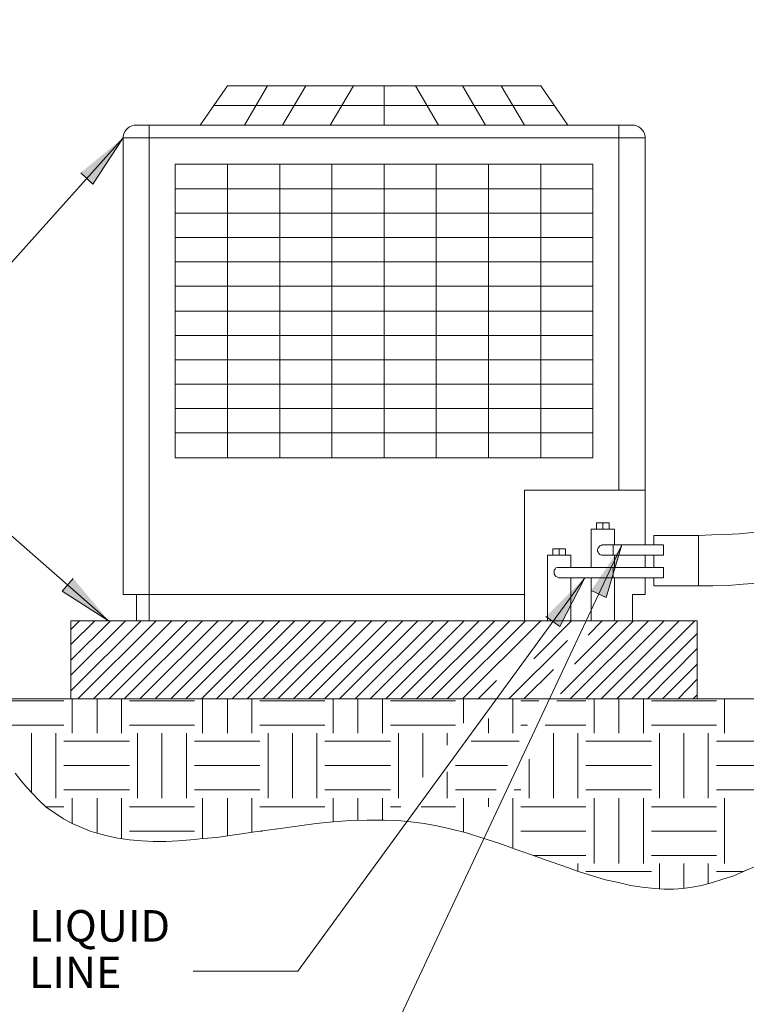
# Model space of a CAD drawing. Units: inches. Extents: x 2.05 to 9.55, y 1.53 to 7.6.
# Drawn here: x 3.74 to 5.48, y 2.94 to 5.3 of the extents above; entities that cross this region are included whole.
import ezdxf

# ---------------------------------------------------------------- set-up
doc = ezdxf.new("R2010")
doc.units = ezdxf.units.IN
doc.header["$MEASUREMENT"] = 0
doc.layers.add('Layer 1', color=7, linetype='Continuous')

msp = doc.modelspace()

# ---------------------------------------------------------------- hatches: boundary and pattern name
at = {"layer": 'Layer 1'}
h = msp.add_hatch(color=7, dxfattribs=at)
h.dxf.hatch_style = 2
h.paths.add_polyline_path([(6.7056, 4.4583), (6.6625, 4.5819), (6.7014, 4.5889)])
h.paths.add_polyline_path([(6.8083, 4.275), (6.9028, 4.3667), (6.9264, 4.3333)])
h.paths.add_polyline_path([(6.5528, 4.2194), (6.6764, 4.1764), (6.6583, 4.1417)])
h.paths.add_polyline_path([(5.732, 3.9931), (5.7958, 3.8778), (5.7583, 3.8639)])
h.paths.add_polyline_path([(5.8875, 4.1625), (5.8528, 4.2903), (5.8931, 4.2944)])
h.paths.add_polyline_path([(5.0889, 3.9597), (5.0292, 3.8431), (4.9958, 3.8667)])
h.paths.add_polyline_path([(5.1778, 4.0389), (5.1403, 3.9125), (5.1042, 3.9292)])
h.paths.add_polyline_path([(3.9486, 3.8569), (3.8375, 3.9278), (3.8639, 3.9583)])
h.paths.add_polyline_path([(6.8083, 5.1695), (6.8389, 5.2972), (6.875, 5.2819)])
h.paths.add_polyline_path([(3.9833, 5.0139), (3.9111, 4.9028), (3.8819, 4.9306)])

# ---------------------------------------------------------------- linework, layer by layer
at = {"layer": 'Layer 1', "lineweight": 0}
for points in [[(4.2333, 5.1389), (4.1681, 5.0445)], [(4.2333, 5.1389), (4.6083, 5.1389)], [(4.2333, 5.1389), (4.2333, 5.1389), (4.2347, 5.1389), (4.2375, 5.1389), (4.2403, 5.1389), (4.2444, 5.1389), (4.2486, 5.1389), (4.2542, 5.1389), (4.2611, 5.1389), (4.2681, 5.1389), (4.2764, 5.1389), (4.2847, 5.1389), (4.2944, 5.1389), (4.3042, 5.1389), (4.3153, 5.1389), (4.3264, 5.1389), (4.3389, 5.1389), (4.3514, 5.1389), (4.3653, 5.1389), (4.3792, 5.1389), (4.3931, 5.1389), (4.4083, 5.1389), (4.4236, 5.1389), (4.4389, 5.1389), (4.4556, 5.1389), (4.4722, 5.1389), (4.4889, 5.1389), (4.5069, 5.1389), (4.5236, 5.1389), (4.5417, 5.1389), (4.5597, 5.1389), (4.5764, 5.1389), (4.5944, 5.1389), (4.6125, 5.1389), (4.6306, 5.1389), (4.6486, 5.1389), (4.6667, 5.1389), (4.6847, 5.1389), (4.7014, 5.1389), (4.7194, 5.1389), (4.7361, 5.1389), (4.7528, 5.1389), (4.7694, 5.1389), (4.7861, 5.1389), (4.8014, 5.1389), (4.8167, 5.1389), (4.8306, 5.1389), (4.8458, 5.1389), (4.8583, 5.1389), (4.8722, 5.1389), (4.8847, 5.1389), (4.8958, 5.1389), (4.9069, 5.1389), (4.9181, 5.1389), (4.9278, 5.1389), (4.9375, 5.1389), (4.9458, 5.1389), (4.9528, 5.1389), (4.9597, 5.1389), (4.9653, 5.1389), (4.9708, 5.1389), (4.975, 5.1389), (4.9778, 5.1389), (4.9806, 5.1389), (4.982, 5.1389), (4.9833, 5.1389)], [(4.3292, 5.1389), (4.2736, 5.0445)], [(4.4208, 5.1389), (4.3653, 5.0445)], [(4.5347, 5.1389), (4.4792, 5.0445)], [(4.6083, 5.1389), (4.9833, 5.1389)], [(4.6083, 5.1389), (4.6083, 5.0445)], [(4.6833, 5.1389), (4.7389, 5.0445)], [(4.7958, 5.1389), (4.8514, 5.0445)], [(4.8889, 5.1389), (4.9444, 5.0445)], [(5.0486, 5.0445), (4.9833, 5.1389)], [(4.2, 5.0917), (5.0167, 5.0917)], [(3.9833, 5.0139), (3.9833, 5.0181), (3.9847, 5.0236), (3.9875, 5.0292), (3.9903, 5.0333), (3.9944, 5.0375), (3.9986, 5.0403), (4.0042, 5.0431), (4.0097, 5.0445), (4.0153, 5.0445)], [(4.0153, 5.0445), (4.0153, 5.0445), (4.0167, 5.0445), (4.0194, 5.0445), (4.0222, 5.0445), (4.0264, 5.0445), (4.0306, 5.0445), (4.0347, 5.0445), (4.0403, 5.0445), (4.0458, 5.0445)], [(4.0458, 5.0445), (5.1708, 5.0445)], [(4.0458, 5.0445), (4.0458, 5.0445), (4.0458, 5.0431), (4.0458, 5.0403), (4.0458, 5.0375), (4.0458, 5.0333), (4.0458, 5.0292), (4.0458, 5.0236), (4.0458, 5.0181), (4.0458, 5.0139)], [(5.1708, 5.0445), (5.1708, 5.0445), (5.1708, 5.0431), (5.1708, 5.0403), (5.1708, 5.0375), (5.1708, 5.0333), (5.1708, 5.0292), (5.1708, 5.0236), (5.1708, 5.0181), (5.1708, 5.0139)], [(5.1708, 5.0445), (5.1764, 5.0445), (5.1819, 5.0445), (5.1861, 5.0445), (5.1917, 5.0445), (5.1944, 5.0445), (5.1986, 5.0445), (5.2, 5.0445), (5.2014, 5.0445), (5.2028, 5.0445)], [(5.2028, 5.0445), (5.2083, 5.0445), (5.2125, 5.0431), (5.2181, 5.0403), (5.2222, 5.0375), (5.2264, 5.0333), (5.2292, 5.0292), (5.232, 5.0236), (5.2333, 5.0181), (5.2333, 5.0139)], [(3.6681, 4.6625), (3.9833, 5.0139)], [(3.9833, 5.0139), (3.9111, 4.9028), (3.8819, 4.9306)], [(3.9833, 5.0139), (3.9833, 3.9194)], [(4.0458, 5.0139), (4.0389, 5.0139), (4.0306, 5.0139), (4.0236, 5.0139), (4.0167, 5.0139), (4.0111, 5.0139), (4.0042, 5.0139), (3.9986, 5.0139), (3.9944, 5.0139), (3.9903, 5.0139), (3.9875, 5.0139), (3.9847, 5.0139), (3.9833, 5.0139)], [(4.0458, 5.0139), (4.0458, 3.9514)], [(4.0458, 5.0139), (5.1708, 5.0139)], [(5.1708, 5.0139), (4.0458, 5.0139)], [(4.0458, 5.0139), (4.0458, 3.9194)], [(5.1708, 5.0139), (5.1708, 4.1694)], [(5.2333, 5.0139), (5.2333, 5.0139), (5.232, 5.0139), (5.2292, 5.0139), (5.2264, 5.0139), (5.2222, 5.0139), (5.2181, 5.0139), (5.2125, 5.0139), (5.2069, 5.0139), (5.2, 5.0139), (5.1931, 5.0139), (5.1861, 5.0139), (5.1792, 5.0139), (5.1708, 5.0139)], [(5.2333, 5.0139), (5.2333, 4.1694)], [(4.1083, 4.9514), (4.2333, 4.9514)], [(4.1083, 4.9514), (4.3583, 4.9514)], [(4.1083, 4.9514), (4.6083, 4.9514)], [(4.1083, 4.9514), (4.1083, 4.8333)], [(4.1083, 4.9514), (4.1083, 4.7167)], [(4.1083, 4.9514), (4.1083, 4.2472)], [(4.1083, 4.9514), (4.1083, 4.2472)], [(4.1083, 4.9514), (5.1083, 4.9514)], [(4.2333, 4.9514), (4.3583, 4.9514)], [(4.2333, 4.9514), (4.2333, 4.2472)], [(4.3583, 4.9514), (4.4833, 4.9514)], [(4.3583, 4.9514), (4.6083, 4.9514)], [(4.3583, 4.9514), (4.3583, 4.2472)], [(4.4833, 4.9514), (4.6083, 4.9514)], [(4.4833, 4.9514), (4.4833, 4.2472)], [(4.6083, 4.9514), (4.6083, 4.2472)], [(4.7333, 4.9514), (4.7333, 4.2472)], [(4.8583, 4.9514), (4.8583, 4.2472)], [(4.9833, 4.9514), (4.9833, 4.2472)], [(5.1083, 4.9514), (5.1083, 4.2472)], [(4.1083, 4.8917), (5.1083, 4.8917)], [(4.1083, 4.8333), (4.1083, 4.7167)], [(4.1083, 4.8333), (5.1083, 4.8333)], [(4.1083, 4.775), (5.1083, 4.775)], [(4.1083, 4.7167), (4.1083, 4.5986)], [(4.1083, 4.7167), (4.1083, 4.2472)], [(4.1083, 4.7167), (5.1083, 4.7167)], [(4.1083, 4.6583), (5.1083, 4.6583)], [(4.1083, 4.5986), (4.1083, 4.3653)], [(4.1083, 4.5986), (5.1083, 4.5986)], [(4.1083, 4.5403), (5.1083, 4.5403)], [(4.1083, 4.482), (5.1083, 4.482)], [(4.1083, 4.4236), (5.1083, 4.4236)], [(4.1083, 4.3653), (5.1083, 4.3653)], [(4.1083, 4.2472), (4.1083, 4.3653)], [(4.1083, 4.3069), (5.1083, 4.3069)], [(4.1083, 4.2472), (5.1083, 4.2472)], [(3.6028, 4.1597), (3.9486, 3.8569)], [(4.9444, 4.1694), (4.9444, 3.9194)], [(4.9444, 4.1694), (5.1708, 4.1694)], [(5.2333, 4.1694), (5.2333, 4.1694), (5.232, 4.1694), (5.2292, 4.1694), (5.2264, 4.1694), (5.2222, 4.1694), (5.2181, 4.1694), (5.2125, 4.1694), (5.2069, 4.1694), (5.2, 4.1694), (5.1931, 4.1694), (5.1861, 4.1694), (5.1792, 4.1694), (5.1708, 4.1694)], [(5.2333, 4.1694), (5.2333, 4.0389)], [(5.1167, 4.0917), (5.1319, 4.0917)], [(5.1167, 4.0917), (5.1167, 4.0764)], [(5.1319, 4.0917), (5.1472, 4.0917)], [(5.1319, 4.0917), (5.1319, 4.0764)], [(5.1472, 4.0917), (5.1472, 4.0764)], [(5.6806, 4.1056), (5.65, 4.0972), (5.6181, 4.0903), (5.5861, 4.0833), (5.5542, 4.0778), (5.5222, 4.0722), (5.4903, 4.0681), (5.4583, 4.0653), (5.425, 4.0639), (5.3931, 4.0625), (5.3611, 4.0611)], [(5.1042, 4.0764), (5.1042, 4.0764), (5.1056, 4.0764), (5.1083, 4.0764), (5.1111, 4.0764), (5.1153, 4.0764), (5.1194, 4.0764), (5.1236, 4.0764), (5.1278, 4.0764), (5.1333, 4.0764), (5.1389, 4.0764), (5.1431, 4.0764), (5.1472, 4.0764), (5.1514, 4.0764), (5.1542, 4.0764), (5.1569, 4.0764), (5.1583, 4.0764), (5.1597, 4.0764)], [(5.1042, 4.0764), (5.1042, 3.9847)], [(5.1597, 4.0389), (5.1597, 4.0764)], [(5.2542, 4.0389), (5.2542, 4.0403), (5.2542, 4.0458), (5.2542, 4.05), (5.2542, 4.0542), (5.2542, 4.0569), (5.2542, 4.0597), (5.2542, 4.0611)], [(5.3611, 4.0611), (5.2542, 4.0611)], [(5.3611, 3.9403), (5.3611, 3.9403), (5.3611, 3.9417), (5.3611, 3.9431), (5.3611, 3.9472), (5.3611, 3.95), (5.3611, 3.9556), (5.3611, 3.9597), (5.3611, 3.9653), (5.3611, 3.9722), (5.3611, 3.9792), (5.3611, 3.9861), (5.3611, 3.9931), (5.3611, 4), (5.3611, 4.0083), (5.3611, 4.0153), (5.3611, 4.0222), (5.3611, 4.0292), (5.3611, 4.0347), (5.3611, 4.0403), (5.3611, 4.0458), (5.3611, 4.05), (5.3611, 4.0542), (5.3611, 4.0569), (5.3611, 4.0597), (5.3611, 4.0611)], [(4.5139, 2.625), (5.1778, 4.0389)], [(5.1778, 4.0389), (5.1403, 3.9125), (5.1042, 3.9292)], [(5.1319, 4.0389), (5.1306, 4.0389), (5.1278, 4.0375), (5.125, 4.0361), (5.1222, 4.0333), (5.1208, 4.0306), (5.1194, 4.0278), (5.1194, 4.0236), (5.1208, 4.0208), (5.1222, 4.0181), (5.125, 4.0153), (5.1278, 4.0139), (5.1306, 4.0139), (5.1319, 4.0139)], [(5.1569, 4.0389), (5.1528, 4.0389), (5.1472, 4.0389), (5.1431, 4.0389), (5.1389, 4.0389), (5.1361, 4.0389), (5.1333, 4.0389), (5.1319, 4.0389)], [(5.1569, 4.0389), (5.1569, 4.0389), (5.1569, 4.0375), (5.1569, 4.0361), (5.1569, 4.0333), (5.1569, 4.0306), (5.1569, 4.0278), (5.1569, 4.0236), (5.1569, 4.0208), (5.1569, 4.0181), (5.1569, 4.0153), (5.1569, 4.0139)], [(5.2778, 4.0389), (5.1569, 4.0389)], [(5.2778, 4.0389), (5.2778, 4.0389), (5.2778, 4.0375), (5.2778, 4.0361), (5.2778, 4.0333), (5.2778, 4.0306), (5.2778, 4.0278), (5.2778, 4.0236), (5.2778, 4.0208), (5.2778, 4.0181), (5.2778, 4.0153), (5.2778, 4.0139)], [(5, 4.0139), (5, 4.0139), (5.0014, 4.0139), (5.0028, 4.0139), (5.0056, 4.0139), (5.0097, 4.0139), (5.0139, 4.0139), (5.0181, 4.0139), (5.0236, 4.0139), (5.0278, 4.0139), (5.0333, 4.0139), (5.0375, 4.0139), (5.0431, 4.0139), (5.0458, 4.0139), (5.05, 4.0139), (5.0528, 4.0139), (5.0542, 4.0139), (5.0556, 4.0139)], [(5, 4.0139), (5, 3.8569)], [(5.0125, 4.0292), (5.0278, 4.0292)], [(5.0125, 4.0292), (5.0125, 4.0139)], [(5.0278, 4.0292), (5.0431, 4.0292)], [(5.0278, 4.0292), (5.0278, 4.0139)], [(5.0431, 4.0292), (5.0431, 4.0139)], [(5.0556, 3.9847), (5.0556, 4.0139)], [(5.1319, 4.0139), (5.1319, 4.0139), (5.1333, 4.0139), (5.1361, 4.0139), (5.1389, 4.0139), (5.1431, 4.0139), (5.1472, 4.0139), (5.1528, 4.0139), (5.1569, 4.0139)], [(5.1569, 4.0139), (5.2778, 4.0139)], [(5.1597, 3.9847), (5.1597, 4.0139)], [(5.2333, 4.0139), (5.2333, 3.9847)], [(5.2542, 3.9847), (5.2542, 3.9861), (5.2542, 3.9931), (5.2542, 4), (5.2542, 4.0083), (5.2542, 4.0139)], [(5.0278, 3.9847), (5.0264, 3.9847), (5.0236, 3.9847), (5.0194, 3.9833), (5.0181, 3.9806), (5.0153, 3.9778), (5.0153, 3.975), (5.0153, 3.9708), (5.0153, 3.9681), (5.0181, 3.9653), (5.0194, 3.9625), (5.0236, 3.9611), (5.0264, 3.9597), (5.0278, 3.9597)], [(5.1569, 3.9847), (5.1458, 3.9847), (5.1361, 3.9847), (5.125, 3.9847), (5.1153, 3.9847), (5.1056, 3.9847), (5.0958, 3.9847), (5.0861, 3.9847), (5.0778, 3.9847), (5.0694, 3.9847), (5.0611, 3.9847), (5.0542, 3.9847), (5.0486, 3.9847), (5.0431, 3.9847), (5.0375, 3.9847), (5.0347, 3.9847), (5.0306, 3.9847), (5.0292, 3.9847), (5.0278, 3.9847)], [(5.1569, 3.9847), (5.1569, 3.9847), (5.1569, 3.9833), (5.1569, 3.9806), (5.1569, 3.9778), (5.1569, 3.975), (5.1569, 3.9708), (5.1569, 3.9681), (5.1569, 3.9653), (5.1569, 3.9625), (5.1569, 3.9611), (5.1569, 3.9597)], [(5.2778, 3.9847), (5.1569, 3.9847)], [(5.2778, 3.9847), (5.2778, 3.9847), (5.2778, 3.9833), (5.2778, 3.9806), (5.2778, 3.9778), (5.2778, 3.975), (5.2778, 3.9708), (5.2778, 3.9681), (5.2778, 3.9653), (5.2778, 3.9625), (5.2778, 3.9611), (5.2778, 3.9597)], [(5.3611, 3.9403), (5.3958, 3.9403), (5.4319, 3.9417), (5.4681, 3.9444), (5.5028, 3.9472), (5.5389, 3.9514), (5.5736, 3.957), (5.6097, 3.9639), (5.6445, 3.9708), (5.6792, 3.9792), (5.7139, 3.9875)], [(3.9486, 3.8569), (3.8375, 3.9278), (3.8639, 3.9583)], [(4.4014, 3.0167), (5.0889, 3.9597)], [(5.0889, 3.9597), (5.0292, 3.8431), (4.9958, 3.8667)], [(5.0278, 3.9597), (5.0278, 3.9597), (5.0292, 3.9597), (5.0306, 3.9597), (5.0347, 3.9597), (5.0375, 3.9597), (5.0431, 3.9597), (5.0486, 3.9597), (5.0542, 3.9597), (5.0611, 3.9597), (5.0694, 3.9597), (5.0778, 3.9597), (5.0861, 3.9597), (5.0958, 3.9597), (5.1056, 3.9597), (5.1153, 3.9597), (5.125, 3.9597), (5.1361, 3.9597), (5.1458, 3.9597), (5.1569, 3.9597)], [(5.0556, 3.8569), (5.0556, 3.9597)], [(5.1042, 3.9597), (5.1042, 3.8569)], [(5.1569, 3.9597), (5.2778, 3.9597)], [(5.1597, 3.8569), (5.1597, 3.9597)], [(5.2333, 3.9597), (5.2333, 3.9194)], [(5.2542, 3.9403), (5.2542, 3.9403), (5.2542, 3.9417), (5.2542, 3.9431), (5.2542, 3.9472), (5.2542, 3.95), (5.2542, 3.9556), (5.2542, 3.9597)], [(3.9833, 3.9194), (3.9833, 3.9194), (3.9847, 3.9194), (3.9875, 3.9194), (3.9903, 3.9194), (3.9944, 3.9194), (3.9986, 3.9194), (4.0042, 3.9194), (4.0111, 3.9194), (4.0167, 3.9194), (4.0236, 3.9194), (4.0306, 3.9194), (4.0389, 3.9194), (4.0458, 3.9194)], [(4.0153, 3.8569), (4.0153, 3.9194)], [(4.0458, 3.8569), (4.0458, 3.9194)], [(4.0458, 3.9194), (4.9444, 3.9194)], [(4.9444, 3.9194), (4.9444, 3.8569)], [(5.2333, 3.9194), (5.2028, 3.9194)], [(5.2028, 3.8569), (5.2028, 3.9194)], [(5.2542, 3.9403), (5.3611, 3.9403)], [(3.8583, 3.6889), (4.0264, 3.8569)], [(3.8583, 3.7264), (3.9889, 3.8569)], [(3.8583, 3.7625), (3.9528, 3.8569)], [(3.8583, 3.8), (3.9153, 3.8569)], [(3.8583, 3.8361), (3.8792, 3.8569)], [(3.8583, 3.8569), (3.8583, 3.6694)], [(3.8583, 3.8569), (5.3583, 3.8569)], [(5.3583, 3.8569), (3.8583, 3.8569)], [(3.8583, 3.6694), (3.8583, 3.8569)], [(3.875, 3.6694), (4.0625, 3.8569)], [(3.9125, 3.6694), (4.1, 3.8569)], [(3.95, 3.6694), (4.1375, 3.8569)], [(3.9861, 3.6694), (4.1736, 3.8569)], [(4.0236, 3.6694), (4.2111, 3.8569)], [(4.0597, 3.6694), (4.2472, 3.8569)], [(4.0972, 3.6694), (4.2847, 3.8569)], [(4.1333, 3.6694), (4.3208, 3.8569)], [(4.1708, 3.6694), (4.3583, 3.8569)], [(4.2069, 3.6694), (4.3944, 3.8569)], [(4.2444, 3.6694), (4.4319, 3.8569)], [(4.2806, 3.6694), (4.4681, 3.8569)], [(4.3181, 3.6694), (4.5056, 3.8569)], [(4.3542, 3.6694), (4.5417, 3.8569)], [(4.3917, 3.6694), (4.5792, 3.8569)], [(4.4278, 3.6694), (4.6153, 3.8569)], [(4.4653, 3.6694), (4.6528, 3.8569)], [(4.5014, 3.6694), (4.6889, 3.8569)], [(4.5389, 3.6694), (4.7264, 3.8569)], [(4.575, 3.6694), (4.7625, 3.8569)], [(4.6125, 3.6694), (4.8, 3.8569)], [(4.6486, 3.6694), (4.8361, 3.8569)], [(4.6861, 3.6694), (4.8736, 3.8569)], [(4.7222, 3.6694), (4.9097, 3.8569)], [(4.7597, 3.6694), (4.9472, 3.8569)], [(4.7958, 3.6694), (4.9833, 3.8569)], [(4.9667, 3.7653), (5.0569, 3.8569)], [(5.0306, 3.6819), (5.2056, 3.8569)], [(5.0542, 3.6694), (5.2417, 3.8569)], [(5.0639, 3.7528), (5.1681, 3.8569)], [(5.0917, 3.6694), (5.2792, 3.8569)], [(5.0972, 3.8222), (5.1306, 3.8569)], [(5.1278, 3.6694), (5.3153, 3.8569)], [(5.1653, 3.6694), (5.3528, 3.8569)], [(5.3583, 3.8569), (5.3583, 3.6694)], [(5.3583, 3.6694), (5.3583, 3.8569)], [(5.2014, 3.6694), (5.3583, 3.8264)], [(4.9069, 3.6694), (5.0472, 3.8097)], [(5.2389, 3.6694), (5.3583, 3.7903)], [(5.275, 3.6694), (5.3583, 3.7528)], [(4.9431, 3.6694), (5.0139, 3.7403)], [(4.8333, 3.6694), (4.8778, 3.7139)], [(5.3125, 3.6694), (5.3583, 3.7167)], [(3.6375, 3.6694), (7.0514, 3.6694)], [(3.6861, 3.6653), (3.8417, 3.6653)], [(3.8583, 3.6694), (5.3583, 3.6694)], [(5.3583, 3.6694), (3.8583, 3.6694)], [(3.8611, 3.5875), (3.8611, 3.6694)], [(3.9208, 3.5875), (3.9208, 3.6694)], [(3.9792, 3.5875), (3.9792, 3.6694)], [(3.9986, 3.6653), (4.1542, 3.6653)], [(4.1736, 3.5875), (4.1736, 3.6694)], [(4.2333, 3.5875), (4.2333, 3.6694)], [(4.2917, 3.5875), (4.2917, 3.6694)], [(4.3111, 3.6653), (4.4667, 3.6653)], [(4.4861, 3.5875), (4.4861, 3.6694)], [(4.5458, 3.5875), (4.5458, 3.6694)], [(4.6042, 3.5875), (4.6042, 3.6694)], [(4.6236, 3.6653), (4.7792, 3.6653)], [(4.7986, 3.6111), (4.7986, 3.6694)], [(4.9167, 3.5875), (4.9167, 3.6694)], [(4.9361, 3.6653), (4.9792, 3.6653)], [(4.9806, 3.6694), (4.9806, 3.6694)], [(5.0222, 3.6653), (5.0917, 3.6653)], [(5.1111, 3.5875), (5.1111, 3.6694)], [(5.1708, 3.5875), (5.1708, 3.6694)], [(5.2292, 3.5875), (5.2292, 3.6694)], [(5.2486, 3.6653), (5.4042, 3.6653)], [(5.3486, 3.6694), (5.3583, 3.6792)], [(5.4236, 3.5875), (5.4236, 3.6694)], [(4.8583, 3.5875), (4.8583, 3.6222)], [(3.6861, 3.6069), (3.8417, 3.6069)], [(3.7639, 3.4444), (3.7639, 3.5875)], [(3.8222, 3.4319), (3.8222, 3.5875)], [(3.9986, 3.6069), (4.1542, 3.6069)], [(4.0181, 3.4319), (4.0181, 3.5875)], [(4.0764, 3.4319), (4.0764, 3.5875)], [(4.1347, 3.4319), (4.1347, 3.5875)], [(4.3111, 3.6069), (4.4667, 3.6069)], [(4.3306, 3.4319), (4.3306, 3.5875)], [(4.3889, 3.4319), (4.3889, 3.5875)], [(4.4472, 3.4319), (4.4472, 3.5875)], [(4.6236, 3.6069), (4.7792, 3.6069)], [(4.6431, 3.4319), (4.6431, 3.5875)], [(4.7014, 3.4819), (4.7014, 3.5875)], [(4.7597, 3.5583), (4.7597, 3.5875)], [(4.9361, 3.6069), (4.9514, 3.6069)], [(4.9944, 3.6069), (5.0917, 3.6069)], [(5.0139, 3.4319), (5.0139, 3.5875)], [(5.0722, 3.4319), (5.0722, 3.5875)], [(5.2486, 3.6069), (5.4042, 3.6069)], [(5.2681, 3.4319), (5.2681, 3.5875)], [(5.3264, 3.4319), (5.3264, 3.5875)], [(5.3847, 3.4319), (5.3847, 3.5875)], [(3.8417, 3.5681), (3.9986, 3.5681)], [(4.1542, 3.5681), (4.3111, 3.5681)], [(4.4667, 3.5681), (4.6236, 3.5681)], [(4.8167, 3.5681), (4.9319, 3.5681)], [(5.0917, 3.5681), (5.2486, 3.5681)], [(5.4042, 3.5681), (5.5611, 3.5681)], [(4.9556, 3.4319), (4.9556, 3.525)], [(3.8417, 3.5097), (3.9986, 3.5097)], [(4.1542, 3.5097), (4.3111, 3.5097)], [(4.4667, 3.5097), (4.6236, 3.5097)], [(4.7597, 3.4319), (4.7597, 3.4944)], [(4.7792, 3.5097), (4.9042, 3.5097)], [(5.0917, 3.5097), (5.2486, 3.5097)], [(5.4042, 3.5097), (5.5611, 3.5097)], [(3.725, 3.4917), (3.7389, 3.4736), (3.7528, 3.457), (3.7667, 3.4417), (3.7819, 3.4264), (3.8, 3.4097), (3.8208, 3.3958), (3.8403, 3.3819), (3.8611, 3.3708), (3.8833, 3.3611), (3.9042, 3.3528), (3.9264, 3.3458), (3.9486, 3.3403), (3.9708, 3.3361), (3.9986, 3.332), (4.0278, 3.3292), (4.0556, 3.3278), (4.0861, 3.3278), (4.1153, 3.3292), (4.1444, 3.332), (4.175, 3.3347), (4.2069, 3.3375), (4.2556, 3.3444), (4.3042, 3.3514), (4.3542, 3.3583), (4.4056, 3.3653), (4.4458, 3.3708), (4.4861, 3.375), (4.5278, 3.3778), (4.5681, 3.3792), (4.6083, 3.3792), (4.6403, 3.3778), (4.6722, 3.375), (4.7042, 3.3708), (4.7347, 3.3653), (4.7667, 3.3583), (4.8056, 3.3486), (4.8444, 3.3361), (4.8833, 3.3236), (4.9222, 3.3097), (4.9611, 3.2958), (4.9986, 3.2819), (5.0361, 3.2695), (5.0736, 3.2556), (5.1097, 3.2444), (5.1389, 3.2361), (5.1695, 3.2292), (5.1986, 3.2222), (5.2264, 3.2181), (5.2556, 3.2153), (5.2792, 3.2139), (5.3014, 3.2139), (5.3236, 3.2153), (5.3458, 3.2181), (5.3681, 3.2222), (5.3944, 3.2292), (5.4195, 3.2375), (5.4458, 3.2458), (5.4708, 3.2569), (5.4972, 3.2681)], [(3.8417, 3.4514), (3.9986, 3.4514)], [(4.1542, 3.4514), (4.3111, 3.4514)], [(4.4667, 3.4514), (4.6236, 3.4514)], [(4.7792, 3.4514), (4.8764, 3.4514)], [(4.9195, 3.4514), (4.9361, 3.4514)], [(5.0917, 3.4514), (5.2486, 3.4514)], [(5.4042, 3.4514), (5.5611, 3.4514)], [(3.8611, 3.3708), (3.8611, 3.4319)], [(3.9208, 3.3472), (3.9208, 3.4319)], [(3.9792, 3.3347), (3.9792, 3.4319)], [(4.1736, 3.3347), (4.1736, 3.4319)], [(4.2333, 3.3417), (4.2333, 3.4319)], [(4.2917, 3.35), (4.2917, 3.4319)], [(4.4861, 3.375), (4.4861, 3.4319)], [(4.5458, 3.3792), (4.5458, 3.4319)], [(4.6042, 3.3792), (4.6042, 3.4319)], [(4.7986, 3.35), (4.7986, 3.4319)], [(4.8583, 3.4111), (4.8583, 3.4319)], [(4.9167, 3.3125), (4.9167, 3.4319)], [(5.1111, 3.275), (5.1111, 3.4319)], [(5.1708, 3.275), (5.1708, 3.4319)], [(5.2292, 3.275), (5.2292, 3.4319)], [(5.4236, 3.275), (5.4236, 3.4319)], [(3.7986, 3.4111), (3.8417, 3.4111)], [(3.9986, 3.4111), (4.1542, 3.4111)], [(4.3111, 3.4111), (4.4667, 3.4111)], [(4.6236, 3.4111), (4.6486, 3.4111)], [(4.6972, 3.4111), (4.7792, 3.4111)], [(4.9361, 3.4111), (5.0917, 3.4111)], [(5.2486, 3.4111), (5.4042, 3.4111)], [(3.9986, 3.3528), (4.1542, 3.3528)], [(4.3111, 3.3528), (4.3167, 3.3528)], [(4.9361, 3.3528), (5.0917, 3.3528)], [(5.2486, 3.3528), (5.4042, 3.3528)], [(4.9653, 3.2944), (5.0917, 3.2944)], [(5.2486, 3.2944), (5.4042, 3.2944)], [(5.0722, 3.2556), (5.0722, 3.275)], [(5.2681, 3.2139), (5.2681, 3.275)], [(5.3264, 3.2153), (5.3264, 3.275)], [(5.3847, 3.2264), (5.3847, 3.275)], [(5.0917, 3.2556), (5.2486, 3.2556)], [(5.4042, 3.2556), (5.4681, 3.2556)], [(4.1514, 3.0167), (4.4014, 3.0167)]]:
    msp.add_lwpolyline(points, dxfattribs=at)

# ---------------------------------------------------------------- texts
at = {"layer": 'Layer 1', "color": 7, "attachment_point": 7}
for s, insert, char_height in [('\\fArial,Bold|b0|i0|c0|p34;\\W1;LIQUID', (3.7577, 3.0878), 0.075553), ('\\fArial,Bold|b0|i0|c0|p34;\\W0.9999;LINE', (3.7577, 2.9766), 0.075556)]:
    msp.add_mtext(s, dxfattribs=dict(at, insert=insert, char_height=char_height))

doc.saveas('drawing.dxf')
